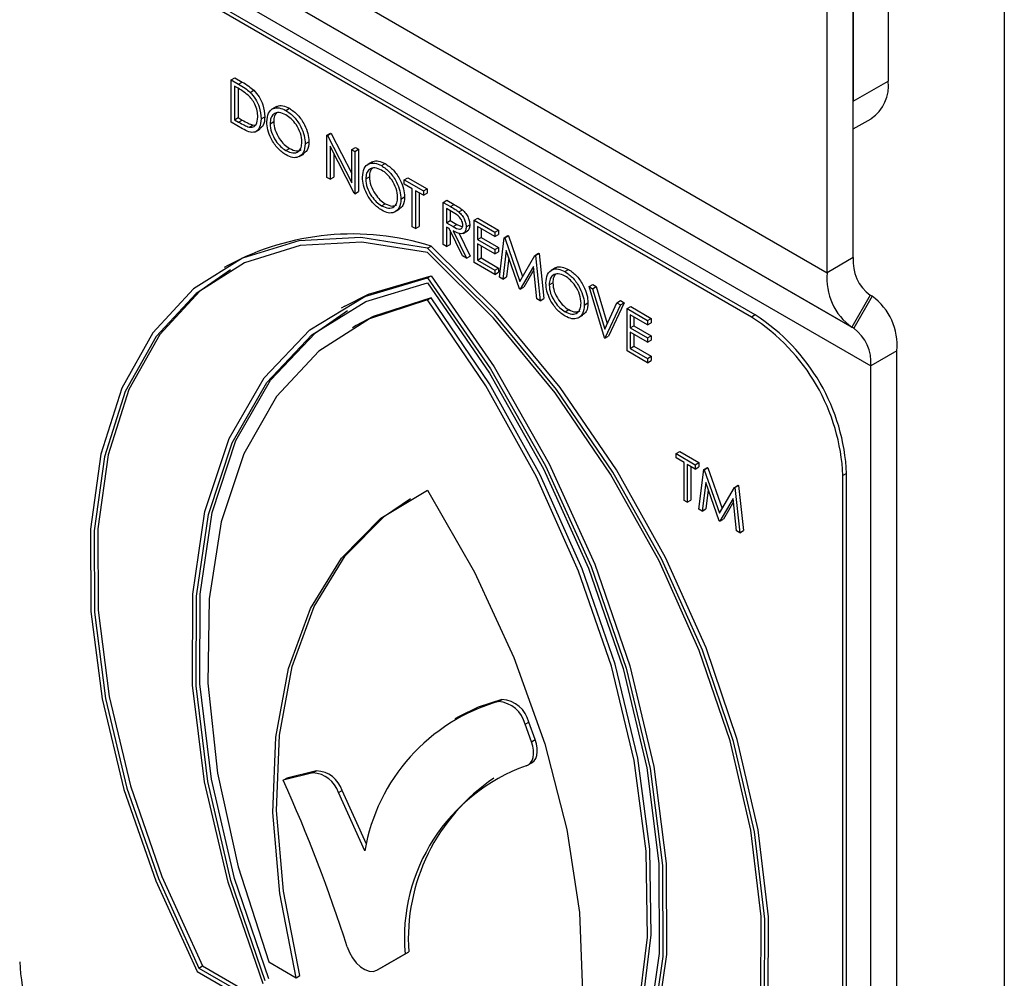
# Model space of a CAD drawing. Units: millimetres. Extents: x 5 to 415, y 5 to 292.
# Drawn here: x 341 to 343, y 208 to 211 of the extents above; entities that cross this region are included whole.
import ezdxf

# ---------------------------------------------------------------- set-up
doc = ezdxf.new("R2010")
doc.units = ezdxf.units.MM

msp = doc.modelspace()

# ---------------------------------------------------------------- linework, layer by layer
at = {"color": 7, "linetype": 'Continuous', "lineweight": 25}
for p, q in [((343.4355, 211.3665), (343.4355, 201.6009)), ((343.1527, 211.0272), (343.1527, 210.3951)), ((343.0679, 210.9783), (343.0679, 210.3461)), ((343.0679, 209.9655), (343.0679, 210.9748)), ((343.0042, 209.9287), (343.0042, 210.9381)), ((342.8288, 209.8259), (341.2696, 210.726)), ((342.8199, 209.8208), (341.2607, 210.7208)), ((341.5528, 210.3979), (341.5617, 210.4031)), ((341.5528, 210.295), (341.5528, 210.3979)), ((341.5528, 210.3979), (341.5708, 210.3875)), ((341.5617, 210.4031), (341.5797, 210.3927)), ((341.5708, 210.3875), (341.5797, 210.3927)), ((343.0679, 210.3461), (343.1527, 210.3951)), ((341.5671, 210.3791), (341.5608, 210.3827)), ((341.5608, 210.3827), (341.5608, 210.301)), ((341.5697, 210.3775), (341.5697, 210.3061)), ((341.5991, 210.3675), (341.608, 210.3726)), ((341.6633, 210.3328), (341.6522, 210.3264)), ((341.6859, 210.3237), (341.6948, 210.3289)), ((341.5804, 210.2791), (341.5528, 210.295)), ((341.5608, 210.301), (341.5697, 210.3061)), ((341.5608, 210.301), (341.571, 210.2951)), ((341.5697, 210.3061), (341.5799, 210.3002)), ((341.571, 210.2951), (341.5799, 210.3002)), ((341.6259, 210.303), (341.6348, 210.3081)), ((341.6476, 210.2913), (341.6565, 210.2965)), ((343.0679, 210.2785), (343.1113, 210.3035)), ((341.5965, 210.283), (341.6054, 210.2881)), ((341.6054, 210.2881), (341.6136, 210.2885)), ((341.6124, 210.2717), (341.6235, 210.2782)), ((341.7858, 210.2634), (341.7947, 210.2685)), ((341.7875, 210.2624), (341.7964, 210.2676)), ((341.7947, 210.2685), (341.7964, 210.2676)), ((341.7964, 210.2676), (341.8464, 210.17)), ((341.7333, 210.2423), (341.7422, 210.2475)), ((341.7858, 210.1605), (341.7858, 210.2634)), ((341.7858, 210.2634), (341.7875, 210.2624)), ((341.7875, 210.2624), (341.8464, 210.1475)), ((341.6863, 210.2259), (341.6952, 210.231)), ((341.8525, 210.122), (341.7938, 210.2367)), ((341.7938, 210.2367), (341.7938, 210.1559)), ((341.8027, 210.2193), (341.8027, 210.161)), ((341.8464, 210.2284), (341.8553, 210.2336)), ((341.8464, 210.2284), (341.8543, 210.2238)), ((341.8464, 210.1475), (341.8464, 210.2284)), ((341.8543, 210.2238), (341.8633, 210.229)), ((341.8543, 210.2238), (341.8543, 210.1209)), ((341.8553, 210.2336), (341.8633, 210.229)), ((341.8633, 210.229), (341.8633, 210.1261)), ((341.7184, 210.2111), (341.7296, 210.2175)), ((341.8964, 210.1983), (341.8852, 210.1918)), ((341.9189, 210.1892), (341.9278, 210.1944)), ((341.7938, 210.1559), (341.7858, 210.1605)), ((341.7938, 210.1559), (341.8027, 210.161)), ((341.8806, 210.1568), (341.8895, 210.162)), ((341.9743, 210.1546), (341.9832, 210.1597)), ((341.9743, 210.144), (341.9743, 210.1546)), ((341.9743, 210.1546), (342.0211, 210.1276)), ((341.9832, 210.1597), (342.03, 210.1327)), ((341.8543, 210.1209), (341.8633, 210.1261)), ((341.9937, 210.1328), (341.9743, 210.144)), ((341.9937, 210.0405), (341.9937, 210.1328)), ((342.0211, 210.117), (342.0017, 210.1282)), ((342.0017, 210.1282), (342.0017, 210.0359)), ((342.0106, 210.1231), (342.0106, 210.041)), ((342.0211, 210.1276), (342.03, 210.1327)), ((342.0211, 210.1276), (342.0211, 210.117)), ((342.03, 210.1327), (342.03, 210.1221)), ((341.8543, 210.1209), (341.8525, 210.122)), ((341.9663, 210.1078), (341.9752, 210.1129)), ((342.0211, 210.117), (342.03, 210.1221)), ((342.0691, 210.0999), (342.078, 210.105)), ((342.0691, 210.0999), (342.0869, 210.0896)), ((342.0691, 209.997), (342.0691, 210.0999)), ((342.078, 210.105), (342.0958, 210.0947)), ((341.9193, 210.0914), (341.9282, 210.0965)), ((341.9515, 210.0766), (341.9626, 210.083)), ((342.0938, 210.075), (342.0771, 210.0847)), ((342.0771, 210.0847), (342.0771, 210.0504)), ((342.086, 210.0795), (342.086, 210.0555)), ((342.0869, 210.0896), (342.0958, 210.0947)), ((342.1071, 210.0765), (342.116, 210.0817)), ((342.0771, 210.0504), (342.086, 210.0555)), ((342.086, 210.0555), (342.1023, 210.046)), ((342.1445, 210.0563), (342.1534, 210.0615)), ((342.1445, 210.0563), (342.1947, 210.0273)), ((342.1445, 209.9535), (342.1445, 210.0563)), ((342.1534, 210.0615), (342.2036, 210.0325)), ((342.0017, 210.0359), (341.9937, 210.0405)), ((342.0017, 210.0359), (342.0106, 210.041)), ((342.0771, 210.0504), (342.0934, 210.0408)), ((342.0836, 210.0361), (342.0771, 210.0398)), ((342.0771, 210.0398), (342.0771, 209.9924)), ((342.1163, 209.9697), (342.0836, 210.0361)), ((342.086, 210.0312), (342.086, 209.9975)), ((342.0934, 210.0408), (342.1023, 210.046)), ((342.0935, 210.0304), (342.1262, 209.964)), ((342.1023, 210.046), (342.1159, 210.0405)), ((342.1175, 210.0241), (342.1287, 210.0305)), ((342.1251, 210.04), (342.134, 210.0452)), ((342.1947, 210.0168), (342.1525, 210.0412)), ((342.1525, 210.0412), (342.1525, 210.0095)), ((342.1614, 210.036), (342.1614, 210.0147)), ((342.1947, 210.0273), (342.2036, 210.0325)), ((342.1947, 210.0273), (342.1947, 210.0168)), ((342.2036, 210.0325), (342.2036, 210.0219)), ((342.1074, 210.0253), (342.1351, 209.9691)), ((342.1525, 210.0095), (342.1614, 210.0147)), ((342.1525, 210.0095), (342.1947, 209.9851)), ((342.1614, 210.0147), (342.2036, 209.9903)), ((342.1947, 210.0168), (342.2036, 210.0219)), ((342.2062, 209.9178), (342.2179, 210.0139)), ((342.2179, 210.0139), (342.2268, 210.0191)), ((342.2179, 210.0139), (342.2191, 210.0133)), ((342.2191, 210.0133), (342.228, 210.0184)), ((342.2191, 210.0133), (342.2558, 209.9076)), ((342.2268, 210.0191), (342.228, 210.0184)), ((342.228, 210.0184), (342.2625, 209.9192)), ((342.0314, 209.9883), (342.0403, 209.9934)), ((342.0771, 209.9924), (342.0691, 209.997)), ((342.0771, 209.9924), (342.086, 209.9975)), ((342.1947, 209.9746), (342.1525, 209.999)), ((342.1525, 209.999), (342.1525, 209.9594)), ((342.1614, 209.9938), (342.1614, 209.9645)), ((342.1947, 209.9851), (342.2036, 209.9903)), ((342.1947, 209.9851), (342.1947, 209.9746)), ((342.1947, 209.9746), (342.2036, 209.9797)), ((342.2036, 209.9903), (342.2036, 209.9797)), ((342.2227, 209.9825), (342.2142, 209.9132)), ((342.255, 209.8896), (342.2227, 209.9825)), ((342.1262, 209.964), (342.1163, 209.9697)), ((342.1262, 209.964), (342.1351, 209.9691)), ((342.1525, 209.9594), (342.1614, 209.9645)), ((342.1525, 209.9594), (342.1947, 209.935)), ((342.1614, 209.9645), (342.2036, 209.9401)), ((342.2288, 209.9649), (342.2231, 209.9183)), ((342.2558, 209.9076), (342.2925, 209.9709)), ((342.2925, 209.9709), (342.3015, 209.976)), ((342.2925, 209.9709), (342.2937, 209.9702)), ((342.2937, 209.9702), (342.3026, 209.9753)), ((342.2937, 209.9702), (342.3055, 209.8605)), ((342.3015, 209.976), (342.3026, 209.9753)), ((342.3026, 209.9753), (342.3144, 209.8656)), ((343.0679, 209.9655), (343.0042, 209.9287)), ((341.5449, 209.9464), (341.536, 209.9412)), ((342.1947, 209.9244), (342.1445, 209.9535)), ((342.1947, 209.935), (342.2036, 209.9401)), ((342.1947, 209.935), (342.1947, 209.9244)), ((342.2036, 209.9401), (342.2036, 209.9296)), ((342.289, 209.9441), (342.2568, 209.8886)), ((342.2899, 209.9355), (342.2657, 209.8937)), ((342.2975, 209.8651), (342.289, 209.9441)), ((342.343, 209.9405), (342.3319, 209.934)), ((342.3655, 209.9314), (342.3744, 209.9365)), ((342.0314, 209.9159), (342.0403, 209.921)), ((342.1947, 209.9244), (342.2036, 209.9296)), ((342.2142, 209.9132), (342.2062, 209.9178)), ((342.2142, 209.9132), (342.2231, 209.9183)), ((342.2568, 209.8886), (342.255, 209.8896)), ((342.2568, 209.8886), (342.2657, 209.8937)), ((342.3272, 209.899), (342.3361, 209.9041)), ((342.4243, 209.8948), (342.4332, 209.8999)), ((342.4243, 209.8948), (342.4329, 209.8898)), ((342.462, 209.7701), (342.4243, 209.8948)), ((342.4329, 209.8898), (342.4418, 209.895)), ((342.4329, 209.8898), (342.4626, 209.7916)), ((342.4332, 209.8999), (342.4418, 209.895)), ((342.4418, 209.895), (342.4689, 209.8053)), ((342.0314, 209.8625), (342.0403, 209.8676)), ((342.3055, 209.8605), (342.2975, 209.8651)), ((342.3055, 209.8605), (342.3144, 209.8656)), ((342.4923, 209.8555), (342.5012, 209.8607)), ((342.5012, 209.8607), (342.5098, 209.8557)), ((343.1093, 209.8739), (343.0643, 209.7959)), ((343.1139, 209.8712), (343.0689, 209.7933)), ((343.1139, 209.8712), (343.1093, 209.8739)), ((341.8298, 209.8472), (341.8209, 209.8421)), ((342.3659, 209.8335), (342.3748, 209.8387)), ((342.4129, 209.85), (342.4218, 209.8551)), ((342.4626, 209.7916), (342.4923, 209.8555)), ((342.5009, 209.8506), (342.4632, 209.7695)), ((342.5098, 209.8557), (342.4721, 209.7746)), ((342.4923, 209.8555), (342.5009, 209.8506)), ((342.5009, 209.8506), (342.5098, 209.8557)), ((342.5169, 209.8414), (342.5258, 209.8465)), ((342.5169, 209.8414), (342.5671, 209.8124)), ((342.5169, 209.7385), (342.5169, 209.8414)), ((342.5258, 209.8465), (342.576, 209.8175)), ((342.3981, 209.8187), (342.4092, 209.8252)), ((342.5671, 209.8018), (342.5248, 209.8262)), ((342.5248, 209.8262), (342.5248, 209.7945)), ((342.5338, 209.8211), (342.5338, 209.7997)), ((342.5671, 209.8124), (342.576, 209.8175)), ((342.5671, 209.8124), (342.5671, 209.8018)), ((342.576, 209.8175), (342.576, 209.8069)), ((342.8288, 209.8259), (342.8199, 209.8208)), ((341.8571, 209.7998), (341.8482, 209.7947)), ((342.5248, 209.7945), (342.5338, 209.7997)), ((342.5248, 209.7945), (342.5671, 209.7701)), ((342.5338, 209.7997), (342.576, 209.7753)), ((342.5671, 209.8018), (342.576, 209.8069)), ((343.0689, 209.7933), (343.0643, 209.7959)), ((342.4632, 209.7695), (342.462, 209.7701)), ((342.4632, 209.7695), (342.4721, 209.7746)), ((342.5671, 209.7596), (342.5248, 209.784)), ((342.5248, 209.784), (342.5248, 209.7444)), ((342.5338, 209.7789), (342.5338, 209.7496)), ((342.5671, 209.7701), (342.576, 209.7753)), ((342.5671, 209.7701), (342.5671, 209.7596)), ((342.5671, 209.7596), (342.576, 209.7647)), ((342.576, 209.7753), (342.576, 209.7647)), ((342.5248, 209.7444), (342.5338, 209.7496)), ((342.5248, 209.7444), (342.5671, 209.72)), ((342.5338, 209.7496), (342.576, 209.7252)), ((342.5671, 209.7095), (342.5169, 209.7385)), ((342.5671, 209.72), (342.576, 209.7252)), ((342.5671, 209.72), (342.5671, 209.7095)), ((342.576, 209.7252), (342.576, 209.7146)), ((343.1739, 209.7385), (343.1103, 209.7017)), ((343.1739, 201.3111), (343.1739, 209.7385)), ((342.5671, 209.7095), (342.576, 209.7146)), ((343.1103, 201.2743), (343.1103, 209.7017)), ((342.6362, 209.4885), (342.6451, 209.4936)), ((342.6362, 209.4885), (342.683, 209.4614)), ((342.6362, 209.4779), (342.6362, 209.4885)), ((342.6556, 209.4667), (342.6362, 209.4779)), ((342.6451, 209.4936), (342.6919, 209.4666)), ((342.6556, 209.3744), (342.6556, 209.4667)), ((342.683, 209.4509), (342.6636, 209.4621)), ((342.6636, 209.4621), (342.6636, 209.3698)), ((342.6725, 209.457), (342.6725, 209.3749)), ((342.683, 209.4614), (342.6919, 209.4666)), ((342.683, 209.4614), (342.683, 209.4509)), ((342.683, 209.4509), (342.6919, 209.456)), ((342.6919, 209.4666), (342.6919, 209.456)), ((342.7039, 209.4494), (342.7128, 209.4545)), ((342.7051, 209.4487), (342.714, 209.4539)), ((342.7128, 209.4545), (342.714, 209.4539)), ((342.714, 209.4539), (342.7485, 209.3546)), ((342.6921, 209.3533), (342.7039, 209.4494)), ((342.7039, 209.4494), (342.7051, 209.4487)), ((342.7051, 209.4487), (342.7418, 209.3431)), ((343.0515, 209.4401), (343.0426, 209.435)), ((343.0426, 207.0943), (343.0426, 209.435)), ((343.0515, 207.0995), (343.0515, 209.4401)), ((342.7087, 209.4179), (342.7002, 209.3486)), ((342.741, 209.3251), (342.7087, 209.4179)), ((342.7418, 209.3431), (342.7785, 209.4063)), ((342.7785, 209.4063), (342.7874, 209.4114)), ((342.7785, 209.4063), (342.7797, 209.4056)), ((342.7797, 209.4056), (342.7886, 209.4108)), ((342.7797, 209.4056), (342.7915, 209.2959)), ((342.7874, 209.4114), (342.7886, 209.4108)), ((342.7886, 209.4108), (342.8004, 209.3011)), ((342.7148, 209.4003), (342.7091, 209.3538)), ((342.775, 209.3795), (342.7428, 209.324)), ((342.7835, 209.3006), (342.775, 209.3795)), ((342.6636, 209.3698), (342.6556, 209.3744)), ((342.6636, 209.3698), (342.6725, 209.3749)), ((342.7759, 209.3709), (342.7517, 209.3292)), ((342.7002, 209.3486), (342.6921, 209.3533)), ((342.7002, 209.3486), (342.7091, 209.3538)), ((342.7428, 209.324), (342.741, 209.3251)), ((342.7428, 209.324), (342.7517, 209.3292)), ((342.7915, 209.2959), (342.7835, 209.3006)), ((342.7915, 209.2959), (342.8004, 209.3011)), ((342.2035, 208.8848), (342.2124, 208.89)), ((342.1066, 208.8477), (342.0976, 208.8426)), ((342.2686, 208.8297), (342.2775, 208.8348)), ((342.2842, 208.787), (342.2686, 208.8297)), ((342.2931, 208.7922), (342.2775, 208.8348)), ((342.2842, 208.787), (342.2931, 208.7922)), ((342.2764, 208.7308), (342.2853, 208.736)), ((341.752, 208.7113), (341.6795, 208.6935)), ((341.7609, 208.7164), (341.6884, 208.6986)), ((341.752, 208.7113), (341.7609, 208.7164)), ((341.6795, 208.6935), (341.6884, 208.6986)), ((341.8142, 208.6634), (341.8231, 208.6685)), ((341.8785, 208.522), (341.8142, 208.6634)), ((341.8826, 208.5378), (341.8231, 208.6685)), ((341.9074, 208.2309), (341.9763, 208.2706)), ((341.9163, 208.236), (341.9852, 208.2758)), ((341.9763, 208.2706), (341.9852, 208.2758)), ((341.4746, 208.2362), (341.4835, 208.2414)), ((341.4746, 208.2362), (341.8087, 208.0433)), ((341.4835, 208.2414), (341.7998, 208.0588)), ((341.6444, 208.2513), (341.7113, 208.2127)), ((341.9074, 208.2309), (341.9163, 208.236)), ((341.9074, 208.2309), (341.9163, 208.236)), ((341.4704, 208.2283), (341.8302, 208.0206)), ((341.7113, 208.2127), (341.7202, 208.2179))]:
    msp.add_line(p, q, dxfattribs=at)
at = {"color": 8, "linetype": 'Continuous', "lineweight": 25}
for p, q in [((341.3938, 210.8584), (343.0042, 209.9287)), ((341.1681, 210.823), (343.1103, 209.7017)), ((341.2602, 210.8374), (343.0643, 209.7959)), ((341.2602, 210.8374), (343.0689, 209.7933))]:
    msp.add_line(p, q, dxfattribs=at)
at = {"color": 7, "linetype": 'Continuous', "lineweight": 25, "flags": 128}
for points in [[(342.0314, 209.9883), (341.869, 210.0144), (341.7175, 210.0063), (341.5805, 209.9642), (341.4612, 209.889), (341.3625, 209.7826), (341.2866, 209.6474), (341.2353, 209.4867), (341.21, 209.3041), (341.2111, 209.1042), (341.2386, 208.8915), (341.2919, 208.6712), (341.3698, 208.4484), (341.4704, 208.2283)], [(342.0314, 209.9776), (341.8709, 210.003), (341.7212, 209.9947), (341.5858, 209.9528), (341.4679, 209.8783), (341.3702, 209.773), (341.2951, 209.6393), (341.2443, 209.4804), (341.219, 209.3001), (341.2198, 209.1025), (341.2467, 208.8923), (341.299, 208.6744), (341.3756, 208.454), (341.4746, 208.2362)], [(342.5924, 207.5806), (342.693, 207.6845), (342.7708, 207.8174), (342.8242, 207.9762), (342.8517, 208.1571), (342.8528, 208.3557), (342.8275, 208.5675), (342.7762, 208.7874), (342.7003, 209.0103), (342.6016, 209.2307), (342.4823, 209.4436), (342.3453, 209.644), (342.1938, 209.8269), (342.0314, 209.9883)], [(342.6013, 207.5857), (342.7019, 207.6897), (342.7798, 207.8226), (342.8331, 207.9814), (342.8606, 208.1622), (342.8617, 208.3609), (342.8364, 208.5727), (342.7851, 208.7926), (342.7092, 209.0154), (342.6105, 209.2359), (342.4912, 209.4488), (342.3542, 209.6491), (342.2027, 209.8321), (342.0403, 209.9934)], [(342.5882, 207.5933), (342.6872, 207.6968), (342.7638, 207.8288), (342.8161, 207.9862), (342.843, 208.1654), (342.8438, 208.3621), (342.8185, 208.5716), (342.7677, 208.7892), (342.6926, 209.0096), (342.5949, 209.2277), (342.477, 209.4383), (342.3416, 209.6365), (342.1919, 209.8177), (342.0314, 209.9776)], [(341.5512, 209.9355), (341.4768, 209.8834), (341.3791, 209.7781), (341.304, 209.6445), (341.2532, 209.4856), (341.2279, 209.3052), (341.2287, 209.1076), (341.2556, 208.8974), (341.3079, 208.6795), (341.3845, 208.4591), (341.4835, 208.2414)], [(341.6305, 208.1976), (341.5455, 208.4452), (341.4879, 208.6896), (341.4589, 208.9251), (341.4594, 209.1463), (341.4892, 209.3477), (341.5477, 209.5248), (341.6335, 209.6732), (341.7445, 209.7896), (341.8782, 209.8711), (342.0314, 209.9159)], [(341.8298, 209.8472), (341.8871, 209.8763), (342.0403, 209.921)], [(342.0314, 209.9159), (342.1846, 209.6943), (342.3182, 209.4584), (342.4293, 209.2138), (342.5151, 208.9663), (342.5736, 208.7217), (342.6034, 208.4858), (342.6039, 208.2642), (342.5749, 208.062), (342.5173, 207.8841), (342.4323, 207.7347)], [(342.0403, 209.921), (342.1935, 209.6994), (342.3272, 209.4636), (342.4382, 209.219), (342.524, 208.9715), (342.5825, 208.7269), (342.6123, 208.491), (342.6128, 208.2693), (342.5838, 208.0672), (342.5262, 207.8893), (342.4412, 207.7399)], [(341.6355, 208.205), (341.5523, 208.4494), (341.4959, 208.6905), (341.4677, 208.923), (341.4683, 209.1411), (341.4978, 209.34), (341.5554, 209.515), (341.6399, 209.6618), (341.7491, 209.7772), (341.8807, 209.8585), (342.0314, 209.9036)], [(342.0314, 209.9036), (342.1821, 209.6844), (342.3137, 209.4513), (342.4229, 209.2098), (342.5074, 208.9654), (342.565, 208.724), (342.5945, 208.491), (342.5951, 208.2721), (342.5669, 208.0723), (342.5105, 207.8962), (342.4272, 207.748)], [(342.0314, 209.8625), (341.89, 209.8165), (341.7666, 209.7375), (341.6637, 209.6271), (341.5838, 209.4877), (341.5285, 209.3225), (341.4991, 209.1351), (341.4962, 208.9296), (341.5199, 208.7106), (341.5697, 208.4828), (341.6444, 208.2513)], [(342.0403, 209.8676), (341.8989, 209.8217), (341.8571, 209.7998)], [(342.4183, 207.8045), (342.4931, 207.9497), (342.5429, 208.1201), (342.5666, 208.3117), (342.5637, 208.5206), (342.5343, 208.7419), (342.479, 208.9709), (342.3991, 209.2026), (342.2962, 209.4317), (342.1728, 209.6533), (342.0314, 209.8625)], [(342.4273, 207.8097), (342.502, 207.9549), (342.5518, 208.1252), (342.5755, 208.3169), (342.5726, 208.5257), (342.5432, 208.7471), (342.4879, 208.9761), (342.408, 209.2077), (342.3052, 209.4368), (342.1817, 209.6584), (342.0403, 209.8676)], [(341.6445, 208.2101), (341.5612, 208.4545), (341.5048, 208.6957), (341.4766, 208.9281), (341.4772, 209.1463), (341.5067, 209.3452), (341.5643, 209.5201), (341.6488, 209.667), (341.758, 209.7824), (341.8361, 209.8363)], [(341.7113, 208.2127), (341.6712, 208.418), (341.6546, 208.6146), (341.6617, 208.7982), (341.6925, 208.965), (341.7462, 209.1114), (341.8217, 209.2343), (341.9175, 209.331), (342.0314, 209.3995)], [(342.0314, 209.3995), (342.1453, 209.1995), (342.2411, 208.9922), (342.3166, 208.7821), (342.3703, 208.5737), (342.4011, 208.3714), (342.4082, 208.1795), (342.3916, 208.0022), (342.3515, 207.8431)], [(341.7202, 208.2179), (341.6801, 208.4232), (341.6635, 208.6197), (341.6706, 208.8034), (341.7014, 208.9702), (341.7551, 209.1166), (341.8306, 209.2394), (341.9264, 209.3362), (341.9893, 209.3788)], [(342.2124, 208.89), (342.1544, 208.8712), (342.1066, 208.8477)], [(342.271, 208.7286), (342.277, 208.7312), (342.282, 208.7355), (342.2858, 208.7414), (342.2883, 208.7487), (342.2894, 208.7573), (342.2891, 208.7667), (342.2873, 208.7767), (342.2842, 208.787)], [(342.2853, 208.736), (342.2859, 208.7363), (342.2909, 208.7406), (342.2947, 208.7465), (342.2972, 208.7539), (342.2983, 208.7624), (342.298, 208.7718), (342.2962, 208.7819), (342.2931, 208.7922)], [(341.8352, 208.2881), (341.8407, 208.2742), (341.8483, 208.261), (341.8575, 208.2492), (341.8678, 208.2396), (341.8785, 208.2326), (341.8891, 208.2287), (341.899, 208.2281), (341.9074, 208.2309)]]:
    msp.add_lwpolyline(points, dxfattribs=at)
at = {"color": 7, "linetype": 'Continuous', "lineweight": 25}
for centre, radius, start, end in [((343.0576, 210.383), 0.0959, 304.0564, 7.2558), ((341.8483, 209.383), 0.6399, 72.5408, 118.3038), ((343.168, 209.9556), 0.1006, 174.3796, 234.302), ((343.1494, 209.9144), 0.1459, 174.3796, 234.302), ((343.0287, 209.7528), 0.1459, 354.3796, 54.302), ((342.559, 209.413), 0.4841, 2.6055, 57.3945), ((342.5679, 209.4181), 0.4841, 2.6055, 57.3945), ((343.0101, 209.7116), 0.1006, 354.3796, 54.302), ((342.3298, 208.4447), 0.4579, 106.0134, 170.2844), ((342.1991, 208.8137), 0.0713, 12.9487, 86.4823), ((342.208, 208.8188), 0.0713, 12.9487, 86.4823), ((341.7494, 208.6436), 0.0677, 16.9734, 87.7607), ((341.7583, 208.6487), 0.0677, 16.9734, 87.7607), ((342.4206, 208.3085), 0.4459, 109.6097, 184.8747), ((338.4506, 207.2203), 3.549, 17.5101, 24.5249), ((342.4563, 208.3068), 0.4721, 123.941, 183.7652), ((341.5216, 208.2736), 0.4841, 182.6055, 237.3945)]:
    msp.add_arc(centre, radius, start, end, dxfattribs=at)
for points, knots in [([(341.5708, 210.3875), (341.5761, 210.3844), (341.5857, 210.3789), (341.595, 210.371), (341.5991, 210.3675)], [0, 0, 0, 0, 0.560445, 1, 1, 1, 1]), ([(341.5797, 210.3927), (341.585, 210.3896), (341.5946, 210.384), (341.6039, 210.3761), (341.608, 210.3726)], [0, 0, 0, 0, 0.560445, 1, 1, 1, 1]), ([(341.5944, 210.3604), (341.5894, 210.3644), (341.5803, 210.3715), (341.5711, 210.3768), (341.5671, 210.3791)], [0, 0, 0, 0, 0.559542, 1, 1, 1, 1]), ([(341.5991, 210.3675), (341.6036, 210.3623), (341.6127, 210.352), (341.6237, 210.3283), (341.6251, 210.3126), (341.6259, 210.303)], [0, 0, 0, 0, 0.280264, 0.560715, 1, 1, 1, 1]), ([(341.608, 210.3726), (341.6125, 210.3675), (341.6216, 210.3572), (341.6326, 210.3335), (341.634, 210.3177), (341.6348, 210.3081)], [0, 0, 0, 0, 0.280264, 0.560715, 1, 1, 1, 1]), ([(341.6179, 210.3076), (341.6176, 210.3126), (341.617, 210.3225), (341.6115, 210.3379), (341.6036, 210.3511), (341.5975, 210.3573), (341.5944, 210.3604)], [0, 0, 0, 0, 0.280178, 0.559765, 0.779797, 1, 1, 1, 1]), ([(341.6396, 210.2959), (341.6404, 210.3034), (341.6421, 210.3183), (341.6543, 210.3293), (341.6697, 210.3312), (341.6805, 210.3262), (341.6859, 210.3237)], [0, 0, 0, 0, 0.279731, 0.559327, 0.77968, 1, 1, 1, 1]), ([(341.6863, 210.3129), (341.6806, 210.3154), (341.6694, 210.3202), (341.6565, 210.3161), (341.6488, 210.306), (341.648, 210.2962), (341.6476, 210.2913)], [0, 0, 0, 0, 0.279627, 0.55935, 0.77963, 1, 1, 1, 1]), ([(341.6639, 210.3176), (341.6619, 210.3154), (341.6574, 210.3104), (341.6568, 210.3015), (341.6565, 210.2965)], [0, 0, 0, 0, 0.439186, 1, 1, 1, 1]), ([(341.6628, 210.3314), (341.6635, 210.3321), (341.6673, 210.3362), (341.6789, 210.3359), (341.6895, 210.3312), (341.6948, 210.3289)], [0, 0, 0, 0, 0.103078, 0.551574, 1, 1, 1, 1]), ([(341.6859, 210.3237), (341.6928, 210.3189), (341.7068, 210.3091), (341.7224, 210.2855), (341.7319, 210.2621), (341.7328, 210.2489), (341.7333, 210.2423)], [0, 0, 0, 0, 0.279767, 0.559358, 0.779571, 1, 1, 1, 1]), ([(341.6948, 210.3289), (341.7018, 210.324), (341.7157, 210.3142), (341.7313, 210.2906), (341.7408, 210.2672), (341.7417, 210.2541), (341.7422, 210.2475)], [0, 0, 0, 0, 0.279767, 0.559358, 0.779571, 1, 1, 1, 1]), ([(341.571, 210.2951), (341.5758, 210.2923), (341.5844, 210.2873), (341.5928, 210.2843), (341.5965, 210.283)], [0, 0, 0, 0, 0.560426, 1, 1, 1, 1]), ([(341.5799, 210.3002), (341.5847, 210.2974), (341.5933, 210.2924), (341.6017, 210.2894), (341.6054, 210.2881)], [0, 0, 0, 0, 0.560426, 1, 1, 1, 1]), ([(341.6259, 210.303), (341.6252, 210.2956), (341.6239, 210.2809), (341.6124, 210.2692), (341.5962, 210.2705), (341.5857, 210.2762), (341.5804, 210.2791)], [0, 0, 0, 0, 0.280124, 0.559248, 0.778837, 1, 1, 1, 1]), ([(341.5965, 210.283), (341.6, 210.2827), (341.6072, 210.2822), (341.6161, 210.29), (341.6172, 210.3009), (341.6179, 210.3076)], [0, 0, 0, 0, 0.280536, 0.561015, 1, 1, 1, 1]), ([(341.6348, 210.3081), (341.6343, 210.3005), (341.6335, 210.2868), (341.6253, 210.281), (341.6217, 210.2785)], [0, 0, 0, 0, 0.5592059, 1, 1, 1, 1]), ([(341.6866, 210.2152), (341.6797, 210.22), (341.6659, 210.2298), (341.6505, 210.2532), (341.641, 210.2763), (341.6401, 210.2894), (341.6396, 210.2959)], [0, 0, 0, 0, 0.279663, 0.559354, 0.779636, 1, 1, 1, 1]), ([(341.6476, 210.2913), (341.6483, 210.2844), (341.6496, 210.2707), (341.6604, 210.2505), (341.673, 210.2348), (341.6819, 210.2289), (341.6863, 210.2259)], [0, 0, 0, 0, 0.279416, 0.559077, 0.779478, 1, 1, 1, 1]), ([(341.6565, 210.2965), (341.6572, 210.2896), (341.6586, 210.2758), (341.6693, 210.2556), (341.6819, 210.2399), (341.6908, 210.234), (341.6952, 210.231)], [0, 0, 0, 0, 0.279416, 0.559077, 0.779478, 1, 1, 1, 1]), ([(341.7253, 210.247), (341.7246, 210.2539), (341.7232, 210.2677), (341.7124, 210.2882), (341.6995, 210.3038), (341.6907, 210.3099), (341.6863, 210.3129)], [0, 0, 0, 0, 0.279468, 0.55887, 0.779516, 1, 1, 1, 1]), ([(341.6863, 210.2259), (341.6919, 210.2234), (341.7032, 210.2183), (341.7163, 210.222), (341.724, 210.2322), (341.7249, 210.2421), (341.7253, 210.247)], [0, 0, 0, 0, 0.27983, 0.559389, 0.779654, 1, 1, 1, 1]), ([(341.7422, 210.2475), (341.7415, 210.2397), (341.7404, 210.2258), (341.7318, 210.2202), (341.7279, 210.2177)], [0, 0, 0, 0, 0.5561574, 1, 1, 1, 1]), ([(341.7333, 210.2423), (341.7325, 210.2348), (341.7309, 210.2197), (341.7182, 210.2094), (341.7029, 210.2074), (341.692, 210.2126), (341.6866, 210.2152)], [0, 0, 0, 0, 0.27963, 0.559343, 0.779597, 1, 1, 1, 1]), ([(341.6952, 210.231), (341.7009, 210.2283), (341.7116, 210.2233), (341.7196, 210.2268), (341.7234, 210.2284)], [0, 0, 0, 0, 0.538413, 1, 1, 1, 1]), ([(341.8726, 210.1614), (341.8734, 210.1688), (341.8751, 210.1838), (341.8873, 210.1948), (341.9027, 210.1967), (341.9135, 210.1917), (341.9189, 210.1892)], [0, 0, 0, 0, 0.279731, 0.559327, 0.77968, 1, 1, 1, 1]), ([(341.8958, 210.1968), (341.8965, 210.1976), (341.9003, 210.2017), (341.9119, 210.2014), (341.9225, 210.1967), (341.9278, 210.1944)], [0, 0, 0, 0, 0.103078, 0.551574, 1, 1, 1, 1]), ([(341.9193, 210.1784), (341.9137, 210.1808), (341.9024, 210.1856), (341.8895, 210.1816), (341.8818, 210.1715), (341.881, 210.1617), (341.8806, 210.1568)], [0, 0, 0, 0, 0.279627, 0.55935, 0.77963, 1, 1, 1, 1]), ([(341.8969, 210.183), (341.8949, 210.1809), (341.8904, 210.1759), (341.8898, 210.167), (341.8895, 210.162)], [0, 0, 0, 0, 0.439186, 1, 1, 1, 1]), ([(341.9189, 210.1892), (341.9259, 210.1843), (341.9398, 210.1746), (341.9554, 210.151), (341.9649, 210.1276), (341.9658, 210.1144), (341.9663, 210.1078)], [0, 0, 0, 0, 0.279767, 0.559358, 0.779571, 1, 1, 1, 1]), ([(341.9583, 210.1124), (341.9576, 210.1194), (341.9562, 210.1332), (341.9454, 210.1536), (341.9326, 210.1693), (341.9237, 210.1754), (341.9193, 210.1784)], [0, 0, 0, 0, 0.279468, 0.55887, 0.779516, 1, 1, 1, 1]), ([(341.9278, 210.1944), (341.9348, 210.1895), (341.9487, 210.1797), (341.9643, 210.1561), (341.9738, 210.1327), (341.9747, 210.1195), (341.9752, 210.1129)], [0, 0, 0, 0, 0.279767, 0.559358, 0.779571, 1, 1, 1, 1]), ([(341.9196, 210.0806), (341.9127, 210.0855), (341.8989, 210.0952), (341.8835, 210.1186), (341.8741, 210.1418), (341.8731, 210.1548), (341.8726, 210.1614)], [0, 0, 0, 0, 0.279663, 0.559354, 0.779636, 1, 1, 1, 1]), ([(341.8806, 210.1568), (341.8813, 210.1499), (341.8827, 210.1362), (341.8934, 210.116), (341.9061, 210.1003), (341.9149, 210.0943), (341.9193, 210.0914)], [0, 0, 0, 0, 0.279416, 0.5590765, 0.779478, 1, 1, 1, 1]), ([(341.8895, 210.162), (341.8902, 210.1551), (341.8916, 210.1413), (341.9023, 210.1211), (341.915, 210.1054), (341.9238, 210.0995), (341.9282, 210.0965)], [0, 0, 0, 0, 0.279416, 0.5590765, 0.779478, 1, 1, 1, 1]), ([(341.9193, 210.0914), (341.9249, 210.0889), (341.9362, 210.0838), (341.9494, 210.0875), (341.9571, 210.0977), (341.9579, 210.1075), (341.9583, 210.1124)], [0, 0, 0, 0, 0.2798297, 0.559389, 0.7796538, 1, 1, 1, 1]), ([(341.9663, 210.1078), (341.9655, 210.1003), (341.9639, 210.0852), (341.9512, 210.0748), (341.9359, 210.0728), (341.925, 210.078), (341.9196, 210.0806)], [0, 0, 0, 0, 0.27963, 0.559343, 0.779597, 1, 1, 1, 1]), ([(341.9752, 210.1129), (341.9746, 210.1052), (341.9734, 210.0913), (341.9648, 210.0856), (341.9609, 210.0831)], [0, 0, 0, 0, 0.556157, 1, 1, 1, 1]), ([(341.9282, 210.0965), (341.9339, 210.0938), (341.9446, 210.0888), (341.9527, 210.0923), (341.9564, 210.0939)], [0, 0, 0, 0, 0.538413, 1, 1, 1, 1]), ([(342.0869, 210.0896), (342.0907, 210.0874), (342.0975, 210.0835), (342.1042, 210.0787), (342.1071, 210.0765)], [0, 0, 0, 0, 0.56024, 1, 1, 1, 1]), ([(342.1171, 210.0447), (342.117, 210.0462), (342.1168, 210.0494), (342.115, 210.0545), (342.1125, 210.0594), (342.1059, 210.0683), (342.0992, 210.072), (342.0938, 210.075)], [0, 0, 0, 0, 0.125307, 0.250617, 0.375954, 0.501281, 1, 1, 1, 1]), ([(342.0958, 210.0947), (342.0996, 210.0925), (342.1064, 210.0887), (342.1131, 210.0838), (342.116, 210.0817)], [0, 0, 0, 0, 0.56024, 1, 1, 1, 1]), ([(342.1071, 210.0765), (342.1099, 210.0738), (342.1155, 210.0685), (342.1214, 210.0581), (342.1246, 210.0483), (342.1249, 210.0428), (342.1251, 210.04)], [0, 0, 0, 0, 0.279797, 0.5595, 0.779626, 1, 1, 1, 1]), ([(342.116, 210.0817), (342.1188, 210.079), (342.1244, 210.0736), (342.1303, 210.0633), (342.1335, 210.0534), (342.1338, 210.0479), (342.134, 210.0452)], [0, 0, 0, 0, 0.279797, 0.5595, 0.779626, 1, 1, 1, 1]), ([(342.0934, 210.0408), (342.0989, 210.0377), (342.1057, 210.0338), (342.1125, 210.0349), (342.116, 210.0376), (342.1166, 210.0418), (342.1171, 210.0447)], [0, 0, 0, 0, 0.4998271, 0.6254978, 0.7512079, 1, 1, 1, 1]), ([(342.1251, 210.04), (342.1248, 210.0369), (342.1244, 210.0307), (342.12, 210.0246), (342.1099, 210.0217), (342.1003, 210.0268), (342.0935, 210.0304)], [0, 0, 0, 0, 0.18712, 0.373979, 0.560911, 1, 1, 1, 1]), ([(342.134, 210.0452), (342.1337, 210.0421), (342.1332, 210.036), (342.1304, 210.0309), (342.1278, 210.0302), (342.1274, 210.0301)], [0, 0, 0, 0, 0.465016, 0.929382, 1, 1, 1, 1]), ([(342.3192, 209.9036), (342.3201, 209.911), (342.3217, 209.9259), (342.3339, 209.937), (342.3493, 209.9389), (342.3601, 209.9339), (342.3655, 209.9314)], [0, 0, 0, 0, 0.279731, 0.559327, 0.77968, 1, 1, 1, 1]), ([(342.3424, 209.939), (342.3431, 209.9398), (342.3469, 209.9439), (342.3585, 209.9436), (342.3691, 209.9389), (342.3744, 209.9365)], [0, 0, 0, 0, 0.103078, 0.551574, 1, 1, 1, 1]), ([(342.3655, 209.9314), (342.3725, 209.9265), (342.3864, 209.9168), (342.4021, 209.8931), (342.4115, 209.8697), (342.4125, 209.8566), (342.4129, 209.85)], [0, 0, 0, 0, 0.279767, 0.559358, 0.779571, 1, 1, 1, 1]), ([(342.3744, 209.9365), (342.3814, 209.9316), (342.3954, 209.9219), (342.411, 209.8983), (342.4204, 209.8749), (342.4214, 209.8617), (342.4218, 209.8551)], [0, 0, 0, 0, 0.279767, 0.559358, 0.779571, 1, 1, 1, 1]), ([(342.3659, 209.9206), (342.3603, 209.923), (342.349, 209.9278), (342.3362, 209.9238), (342.3285, 209.9137), (342.3276, 209.9039), (342.3272, 209.899)], [0, 0, 0, 0, 0.279627, 0.55935, 0.77963, 1, 1, 1, 1]), ([(342.3436, 209.9252), (342.3416, 209.923), (342.337, 209.9181), (342.3365, 209.9091), (342.3361, 209.9041)], [0, 0, 0, 0, 0.439186, 1, 1, 1, 1]), ([(342.4049, 209.8546), (342.4042, 209.8615), (342.4029, 209.8754), (342.392, 209.8958), (342.3792, 209.9114), (342.3703, 209.9175), (342.3659, 209.9206)], [0, 0, 0, 0, 0.279468, 0.55887, 0.779516, 1, 1, 1, 1]), ([(342.3662, 209.8228), (342.3593, 209.8277), (342.3455, 209.8374), (342.3301, 209.8608), (342.3207, 209.8839), (342.3197, 209.897), (342.3192, 209.9036)], [0, 0, 0, 0, 0.279663, 0.559354, 0.779636, 1, 1, 1, 1]), ([(342.3272, 209.899), (342.3279, 209.8921), (342.3293, 209.8783), (342.3401, 209.8581), (342.3527, 209.8424), (342.3615, 209.8365), (342.3659, 209.8335)], [0, 0, 0, 0, 0.279416, 0.5590765, 0.779478, 1, 1, 1, 1]), ([(342.3361, 209.9041), (342.3368, 209.8972), (342.3382, 209.8835), (342.349, 209.8633), (342.3616, 209.8476), (342.3704, 209.8417), (342.3748, 209.8387)], [0, 0, 0, 0, 0.279416, 0.5590765, 0.779478, 1, 1, 1, 1]), ([(342.3659, 209.8335), (342.3716, 209.831), (342.3829, 209.826), (342.396, 209.8297), (342.4037, 209.8399), (342.4045, 209.8497), (342.4049, 209.8546)], [0, 0, 0, 0, 0.27983, 0.559389, 0.779654, 1, 1, 1, 1]), ([(342.4129, 209.85), (342.4121, 209.8424), (342.4106, 209.8274), (342.3979, 209.817), (342.3825, 209.815), (342.3717, 209.8202), (342.3662, 209.8228)], [0, 0, 0, 0, 0.27963, 0.559343, 0.779597, 1, 1, 1, 1]), ([(342.3748, 209.8387), (342.3806, 209.836), (342.3913, 209.831), (342.3993, 209.8345), (342.403, 209.8361)], [0, 0, 0, 0, 0.538413, 1, 1, 1, 1]), ([(342.4218, 209.8551), (342.4212, 209.8474), (342.42, 209.8334), (342.4114, 209.8278), (342.4076, 209.8253)], [0, 0, 0, 0, 0.556157, 1, 1, 1, 1])]:
    msp.add_open_spline(points, degree=3, knots=knots, dxfattribs=at)

doc.saveas('drawing.dxf')
